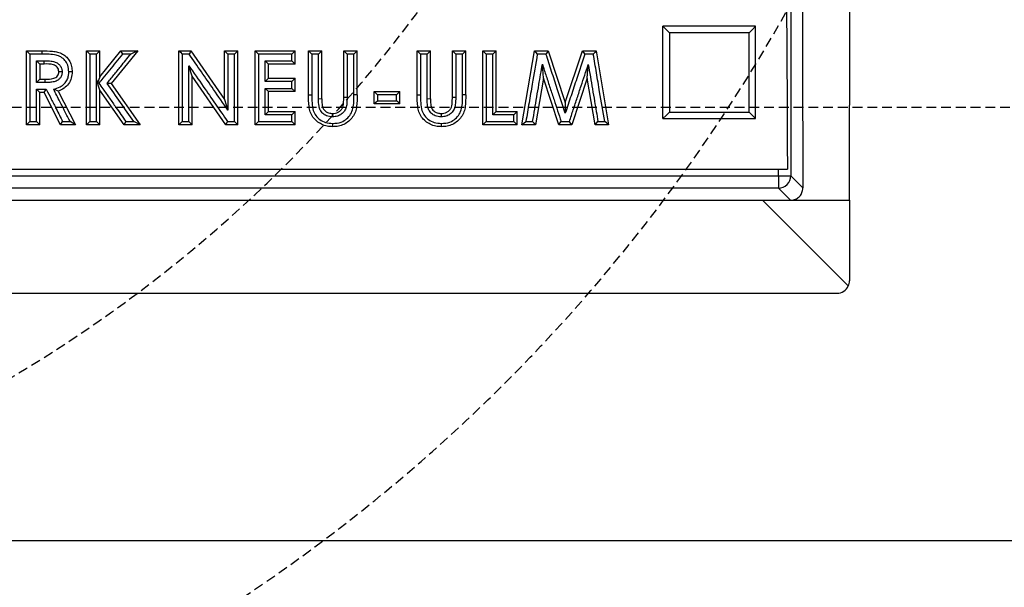
# Model space of a CAD drawing. Units: millimetres. Extents: x -3230 to 16300, y -13670 to 3874.
# Drawn here: x 4848 to 5006, y -5235 to -5143 of the extents above; entities that cross this region are included whole.
import ezdxf

# ---------------------------------------------------------------- set-up
doc = ezdxf.new("R2010")
doc.units = ezdxf.units.MM
doc.linetypes.add('HIDDEN', pattern=[9.525, 6.35, -3.175])
doc.layers.add('Bauteil', color=7, linetype='Continuous')
doc.layers.add('Schaft', color=7, linetype='Continuous')

msp = doc.modelspace()

# ---------------------------------------------------------------- linework, layer by layer
at = {"layer": 'Bauteil', "color": 0, "linetype": 'Continuous', "lineweight": 25}
for p, q in [((4971.99, -4902.24), (4971.99, -5168.34)), ((4951.32, -5159.12), (4951.32, -5144.17)), ((4966.32, -5144.17), (4951.32, -5144.17)), ((4966.32, -5159.12), (4966.32, -5144.17)), ((4848.59, -5160.12), (4848.59, -5148.16)), ((4848.59, -5148.16), (4851.1, -5148.16)), ((4858.28, -5160.12), (4858.28, -5148.16)), ((4858.28, -5148.16), (4860.44, -5148.16)), ((4860.44, -5152.37), (4863.84, -5148.16)), ((4860.44, -5152.37), (4860.44, -5148.16)), ((4866.56, -5148.16), (4862.28, -5153.45)), ((4863.84, -5148.16), (4866.56, -5148.16)), ((4873.21, -5160.12), (4873.21, -5148.16)), ((4873.21, -5148.16), (4875.15, -5148.16)), ((4875.15, -5148.16), (4880.59, -5156.03)), ((4880.59, -5156.03), (4880.59, -5148.16)), ((4880.59, -5148.16), (4882.75, -5148.16)), ((4882.75, -5160.12), (4882.75, -5148.16)), ((4885.51, -5160.12), (4885.51, -5148.16)), ((4885.51, -5148.16), (4891.98, -5148.16)), ((4891.98, -5148.16), (4891.44, -5148.7)), ((4891.98, -5150.3), (4891.98, -5148.16)), ((4894.13, -5155.29), (4894.13, -5148.16)), ((4894.13, -5148.16), (4896.28, -5148.16)), ((4896.28, -5155.94), (4896.28, -5148.16)), ((4899.82, -5155.65), (4899.82, -5148.16)), ((4899.82, -5148.16), (4901.98, -5148.16)), ((4901.98, -5155.29), (4901.98, -5148.16)), ((4911.67, -5155.29), (4911.67, -5148.16)), ((4911.67, -5148.16), (4913.82, -5148.16)), ((4913.82, -5155.94), (4913.82, -5148.16)), ((4917.36, -5155.65), (4917.36, -5148.16)), ((4917.36, -5148.16), (4919.51, -5148.16)), ((4919.51, -5155.29), (4919.51, -5148.16)), ((4922.28, -5160.12), (4922.28, -5148.16)), ((4922.28, -5148.16), (4924.44, -5148.16)), ((4924.44, -5157.97), (4924.44, -5148.16)), ((4928.59, -5160.12), (4930.62, -5148.16)), ((4930.62, -5148.16), (4932.85, -5148.16)), ((4932.85, -5148.16), (4935.59, -5156.5)), ((4935.59, -5156.5), (4938.35, -5148.16)), ((4938.35, -5148.16), (4940.56, -5148.16)), ((4940.56, -5148.16), (4942.59, -5160.12)), ((4859.9, -5148.7), (4858.82, -5148.7)), ((4865.44, -5148.7), (4864.1, -5148.7)), ((4895.75, -5148.7), (4894.67, -5148.7)), ((4901.44, -5148.7), (4900.36, -5148.7)), ((4913.29, -5148.7), (4912.2, -5148.7)), ((4918.98, -5148.7), (4917.9, -5148.7)), ((4850.75, -5150.3), (4850.21, -5149.78)), ((4850.75, -5150.3), (4850.75, -5152.76)), ((4851.48, -5150.3), (4850.75, -5150.3)), ((4851.48, -5150.3), (4851.48, -5149.78)), ((4875.36, -5152.27), (4874.82, -5150.57)), ((4887.67, -5150.3), (4887.13, -5149.78)), ((4887.67, -5152.6), (4887.67, -5150.3)), ((4891.98, -5150.3), (4887.67, -5150.3)), ((4891.98, -5150.3), (4891.44, -5149.78)), ((4932.05, -5152.56), (4931.89, -5150.35)), ((4939.13, -5152.56), (4939.3, -5150.36)), ((4850.75, -5152.76), (4850.21, -5153.31)), ((4850.75, -5152.76), (4851.58, -5152.76)), ((4851.58, -5152.76), (4851.59, -5153.31)), ((4853.82, -5151.53), (4854.36, -5151.53)), ((4859.9, -5152.83), (4859.9, -5152.83)), ((4860.44, -5154.51), (4859.9, -5152.83)), ((4859.9, -5152.83), (4860.08, -5153.39)), ((4860.44, -5152.37), (4860.08, -5153.39)), ((4875.36, -5160.12), (4875.36, -5152.27)), ((4880.79, -5160.12), (4875.36, -5152.27)), ((4887.67, -5152.6), (4887.13, -5153.15)), ((4887.67, -5152.6), (4891.98, -5152.6)), ((4891.98, -5152.6), (4891.44, -5153.15)), ((4891.98, -5154.75), (4891.98, -5152.6)), ((4932.05, -5152.56), (4930.77, -5160.12)), ((4934.53, -5160.12), (4932.05, -5152.56)), ((4939.13, -5152.56), (4936.63, -5160.12)), ((4940.41, -5160.12), (4939.13, -5152.56)), ((4850.75, -5154.9), (4850.21, -5154.38)), ((4851.48, -5154.9), (4851.81, -5154.38)), ((4853.75, -5154.66), (4853, -5154.38)), ((4860.3, -5153.4), (4860.08, -5153.39)), ((4860.44, -5160.12), (4860.44, -5154.51)), ((4864.38, -5160.12), (4860.44, -5154.51)), ((4862.28, -5153.45), (4861.61, -5153.44)), ((4862.28, -5153.45), (4866.98, -5160.12)), ((4887.67, -5154.75), (4887.13, -5154.23)), ((4891.98, -5154.75), (4891.44, -5154.23)), ((4850.75, -5160.12), (4850.75, -5154.9)), ((4851.48, -5154.9), (4850.75, -5154.9)), ((4854.12, -5160.12), (4851.48, -5154.9)), ((4853.75, -5154.66), (4856.51, -5160.12)), ((4880.59, -5156.03), (4881.13, -5157.76)), ((4887.67, -5157.97), (4887.67, -5154.75)), ((4891.98, -5154.75), (4887.67, -5154.75)), ((4896.28, -5155.94), (4895.75, -5155.95)), ((4899.82, -5155.65), (4900.36, -5155.67)), ((4904.75, -5156.74), (4904.75, -5154.75)), ((4904.75, -5154.75), (4908.9, -5154.75)), ((4905.28, -5155.3), (4905.28, -5156.22)), ((4908.36, -5155.3), (4905.28, -5155.3)), ((4908.36, -5156.22), (4908.36, -5155.3)), ((4908.9, -5156.74), (4908.9, -5154.75)), ((4913.82, -5155.94), (4913.29, -5155.95)), ((4917.36, -5155.65), (4917.9, -5155.67)), ((4908.9, -5156.74), (4904.75, -5156.74)), ((4905.28, -5156.22), (4908.36, -5156.22)), ((4935.59, -5156.5), (4935.59, -5158.23)), ((4887.67, -5157.97), (4887.13, -5158.52)), ((4887.67, -5157.97), (4891.98, -5157.97)), ((4891.98, -5157.97), (4891.44, -5158.52)), ((4891.98, -5160.12), (4891.98, -5157.97)), ((4898.01, -5158.28), (4898.01, -5158.83)), ((4915.55, -5158.28), (4915.55, -5158.83)), ((4924.44, -5157.97), (4923.9, -5158.52)), ((4924.44, -5157.97), (4927.82, -5157.97)), ((4927.82, -5157.97), (4927.29, -5158.52)), ((4927.82, -5160.12), (4927.82, -5157.97)), ((4951.32, -5159.12), (4966.32, -5159.12)), ((4850.75, -5160.12), (4848.59, -5160.12)), ((4849.13, -5159.59), (4850.21, -5159.59)), ((4856.51, -5160.12), (4854.12, -5160.12)), ((4854.45, -5159.59), (4855.64, -5159.59)), ((4860.44, -5160.12), (4858.28, -5160.12)), ((4866.98, -5160.12), (4864.38, -5160.12)), ((4864.66, -5159.59), (4865.94, -5159.59)), ((4875.36, -5160.12), (4873.21, -5160.12)), ((4882.75, -5160.12), (4880.79, -5160.12)), ((4891.98, -5160.12), (4885.51, -5160.12)), ((4891.98, -5160.12), (4891.44, -5159.59)), ((4927.82, -5160.12), (4922.28, -5160.12)), ((4927.82, -5160.12), (4927.29, -5159.59)), ((4930.77, -5160.12), (4928.59, -5160.12)), ((4936.63, -5160.12), (4934.53, -5160.12)), ((4934.92, -5159.59), (4936.25, -5159.59)), ((4942.59, -5160.12), (4940.41, -5160.12)), ((4491.45, -5167.3), (4971.45, -5167.3)), ((4492.91, -5168.34), (4970, -5168.34)), ((4970, -5168.34), (4970, -5167.3)), ((4970, -5168.34), (4971.99, -5168.34)), ((4970, -5168.34), (4970, -5170.34)), ((4971.99, -5168.34), (4973.95, -5170.29)), ((4970, -5170.34), (4492.91, -5170.34)), ((4971.95, -5172.3), (4970, -5170.34)), ((4495.46, -5172.3), (4967.44, -5172.3)), ((4981.27, -5186.13), (4967.44, -5172.3)), ((4967.44, -5172.3), (4971.95, -5172.3)), ((4971.95, -5172.3), (4981.45, -5172.3)), ((4981.45, -5172.3), (4981.45, -5185.3)), ((4483.45, -5187.3), (4979.45, -5187.3))]:
    msp.add_line(p, q, dxfattribs=at)
at = {"layer": 'Bauteil', "linetype": 'HIDDEN', "ltscale": 0.25}
msp.add_line((5276.45, -5157.3), (4276.45, -5157.3), dxfattribs=at)
at = {"layer": 'Bauteil'}
msp.add_line((5221.45, -5227.3), (4241.45, -5227.3), dxfattribs=at)
at = {"layer": 'Bauteil', "color": 0, "linetype": 'Continuous', "lineweight": 25, "flags": 128}
for points in [[(4951.32, -5144.17), (4951.86, -5144.72), (4952.4, -5145.26)], [(4966.32, -5144.17), (4965.79, -5144.72), (4965.25, -5145.26)], [(4848.59, -5148.16), (4848.86, -5148.43), (4849.13, -5148.7)], [(4851.1, -5148.16), (4851.1, -5148.43), (4851.1, -5148.7)], [(4858.28, -5148.16), (4858.55, -5148.43), (4858.82, -5148.7)], [(4860.44, -5148.16), (4860.17, -5148.43), (4859.9, -5148.7)], [(4863.84, -5148.16), (4863.97, -5148.43), (4864.1, -5148.7)], [(4866.56, -5148.16), (4866, -5148.43), (4865.44, -5148.7)], [(4873.21, -5148.16), (4873.45, -5148.4), (4873.74, -5148.7)], [(4875.15, -5148.16), (4875.01, -5148.43), (4874.87, -5148.7)], [(4880.59, -5148.16), (4880.86, -5148.43), (4881.13, -5148.7)], [(4882.75, -5148.16), (4882.48, -5148.43), (4882.21, -5148.7)], [(4885.51, -5148.16), (4885.78, -5148.43), (4886.05, -5148.7)], [(4894.13, -5148.16), (4894.4, -5148.43), (4894.67, -5148.7)], [(4896.28, -5148.16), (4896.02, -5148.43), (4895.75, -5148.7)], [(4899.82, -5148.16), (4900.09, -5148.43), (4900.36, -5148.7)], [(4901.98, -5148.16), (4901.71, -5148.43), (4901.44, -5148.7)], [(4911.67, -5148.16), (4911.94, -5148.43), (4912.2, -5148.7)], [(4913.82, -5148.16), (4913.55, -5148.43), (4913.29, -5148.7)], [(4917.36, -5148.16), (4917.63, -5148.43), (4917.9, -5148.7)], [(4919.51, -5148.16), (4919.25, -5148.43), (4918.98, -5148.7)], [(4922.28, -5148.16), (4922.55, -5148.43), (4922.82, -5148.7)], [(4924.44, -5148.16), (4924.17, -5148.43), (4923.9, -5148.7)], [(4930.62, -5148.16), (4930.84, -5148.43), (4931.07, -5148.7)], [(4932.85, -5148.16), (4932.66, -5148.43), (4932.47, -5148.7)], [(4938.35, -5148.16), (4938.54, -5148.43), (4938.74, -5148.7)], [(4940.56, -5148.16), (4940.34, -5148.43), (4940.11, -5148.7)], [(4851.1, -5148.7), (4850.11, -5148.7), (4849.13, -5148.7)], [(4874.87, -5148.7), (4874.3, -5148.7), (4873.74, -5148.7)], [(4882.21, -5148.7), (4881.67, -5148.7), (4881.13, -5148.7)], [(4891.44, -5148.7), (4888.75, -5148.7), (4886.05, -5148.7)], [(4923.9, -5148.7), (4923.36, -5148.7), (4922.82, -5148.7)], [(4932.47, -5148.7), (4931.91, -5148.7), (4931.07, -5148.7)], [(4940.11, -5148.7), (4939.56, -5148.7), (4938.74, -5148.7)], [(4850.21, -5149.78), (4850.3, -5149.78), (4851.48, -5149.78)], [(4887.13, -5149.78), (4888.39, -5149.78), (4889.64, -5149.78), (4891.44, -5149.78)], [(4855.98, -5151.55), (4855.71, -5151.56), (4855.44, -5151.57)], [(4851.59, -5153.31), (4850.36, -5153.31), (4850.21, -5153.31)], [(4850.21, -5154.38), (4850.57, -5154.38), (4850.94, -5154.38), (4851.31, -5154.38), (4851.56, -5154.38), (4851.81, -5154.38)], [(4891.44, -5153.15), (4890.18, -5153.15), (4888.93, -5153.15), (4887.13, -5153.15)], [(4887.13, -5154.23), (4888.39, -5154.23), (4889.64, -5154.23), (4891.44, -5154.23)], [(4894.13, -5155.29), (4894.4, -5155.3), (4894.67, -5155.3)], [(4901.98, -5155.29), (4901.71, -5155.3), (4901.44, -5155.3)], [(4904.75, -5154.75), (4905.01, -5155.02), (4905.28, -5155.3)], [(4908.9, -5154.75), (4908.63, -5155.02), (4908.36, -5155.3)], [(4911.67, -5155.29), (4911.94, -5155.3), (4912.2, -5155.3)], [(4919.51, -5155.29), (4919.25, -5155.3), (4918.98, -5155.3)], [(4904.75, -5156.74), (4905.01, -5156.48), (4905.28, -5156.22)], [(4908.9, -5156.74), (4908.63, -5156.48), (4908.36, -5156.22)], [(4891.44, -5158.52), (4890.18, -5158.52), (4888.93, -5158.52), (4887.13, -5158.52)], [(4927.29, -5158.52), (4926.03, -5158.52), (4924.97, -5158.52), (4923.9, -5158.52)], [(4951.32, -5159.12), (4951.86, -5158.6), (4952.4, -5158.07)], [(4966.32, -5159.12), (4965.79, -5158.6), (4965.25, -5158.07)], [(4848.59, -5160.12), (4848.86, -5159.86), (4849.13, -5159.59)], [(4850.75, -5160.12), (4850.48, -5159.86), (4850.21, -5159.59)], [(4854.12, -5160.12), (4854.28, -5159.86), (4854.45, -5159.59)], [(4856.51, -5160.12), (4856.08, -5159.86), (4855.64, -5159.59)], [(4858.28, -5160.12), (4858.55, -5159.86), (4858.82, -5159.59)], [(4858.82, -5159.59), (4859.36, -5159.59), (4859.9, -5159.59)], [(4860.44, -5160.12), (4860.17, -5159.86), (4859.9, -5159.59)], [(4864.38, -5160.12), (4864.52, -5159.86), (4864.66, -5159.59)], [(4866.98, -5160.12), (4866.46, -5159.86), (4865.94, -5159.59)], [(4873.21, -5160.12), (4873.47, -5159.86), (4873.74, -5159.59)], [(4873.74, -5159.59), (4874.28, -5159.59), (4874.82, -5159.59)], [(4875.36, -5160.12), (4875.09, -5159.86), (4874.82, -5159.59)], [(4880.79, -5160.12), (4880.93, -5159.86), (4881.07, -5159.59)], [(4881.07, -5159.59), (4881.64, -5159.59), (4882.21, -5159.59)], [(4882.75, -5160.12), (4882.48, -5159.86), (4882.21, -5159.59)], [(4885.51, -5160.12), (4885.78, -5159.86), (4886.05, -5159.59)], [(4886.05, -5159.59), (4888.75, -5159.59), (4891.44, -5159.59)], [(4898.06, -5160.42), (4898.06, -5160.16), (4898.06, -5159.9)], [(4915.6, -5160.42), (4915.6, -5160.16), (4915.6, -5159.9)], [(4922.28, -5160.12), (4922.55, -5159.86), (4922.82, -5159.59)], [(4922.82, -5159.59), (4925.05, -5159.59), (4927.29, -5159.59)], [(4928.59, -5160.12), (4928.91, -5159.86), (4929.23, -5159.59)], [(4929.23, -5159.59), (4929.77, -5159.59), (4930.32, -5159.59)], [(4930.77, -5160.12), (4930.55, -5159.86), (4930.32, -5159.59)], [(4934.53, -5160.12), (4934.73, -5159.86), (4934.92, -5159.59)], [(4936.63, -5160.12), (4936.44, -5159.86), (4936.25, -5159.59)], [(4940.41, -5160.12), (4940.64, -5159.86), (4940.86, -5159.59)], [(4940.86, -5159.59), (4941.41, -5159.59), (4941.96, -5159.59)], [(4942.59, -5160.12), (4942.27, -5159.86), (4941.96, -5159.59)]]:
    msp.add_lwpolyline(points, dxfattribs=at)
at = {"layer": 'Bauteil', "color": 0, "linetype": 'Continuous', "lineweight": 25}
msp.add_arc((4969.99, -5168.34), 2, 270.0817, 359.9183, dxfattribs=at)
for centre, major_axis, ratio, start_param, end_param in [((5098.14, -5007.3), (0, 1818.75), 0.069927, 1.512481, 1.658883), ((5037.2, -5007.3), (0, 1818.75), 0.034921, 1.58432, 1.660536), ((4918.2, -5007.3), (0, 1818.75), 0.034921, 4.621542, 4.698865), ((4979.45, -5185.3), (1.63, -1.17), 0.999079, 5.334147, 6.47755), ((4979.45, -5185.3), (1.63, -1.17), 0.999079, 0.194364, 0.620886)]:
    msp.add_ellipse(centre, major_axis=major_axis, ratio=ratio, start_param=start_param, end_param=end_param, dxfattribs=at)
for points, knots in [([(4952.4, -5145.26), (4952.4, -5146.58), (4952.4, -5149.23), (4952.4, -5153.5), (4952.4, -5156.45), (4952.4, -5158.07)], [0, 0, 0, 0, 0.309535, 0.61907, 1, 1, 1, 1]), ([(4965.25, -5145.26), (4963.59, -5145.26), (4960.61, -5145.26), (4956.33, -5145.26), (4953.71, -5145.26), (4952.4, -5145.26)], [0, 0, 0, 0, 0.388725, 0.694362, 1, 1, 1, 1]), ([(4965.25, -5158.07), (4965.25, -5156.75), (4965.25, -5154.11), (4965.25, -5149.84), (4965.25, -5146.89), (4965.25, -5145.26)], [0, 0, 0, 0, 0.309535, 0.61907, 1, 1, 1, 1]), ([(4851.1, -5148.16), (4851.67, -5148.17), (4852.52, -5148.18), (4853.65, -5148.35), (4854.46, -5148.65), (4855.13, -5149.19), (4855.63, -5149.89), (4855.93, -5150.7), (4855.96, -5151.27), (4855.98, -5151.55)], [0, 0, 0, 0, 0.250148, 0.375286, 0.500244, 0.625152, 0.75005, 0.874999, 1, 1, 1, 1]), ([(4849.13, -5148.7), (4849.13, -5150.52), (4849.13, -5154.15), (4849.13, -5157.78), (4849.13, -5159.59)], [0, 0, 0, 0, 0.499998, 1, 1, 1, 1]), ([(4855.44, -5151.57), (4855.41, -5151.2), (4855.36, -5150.53), (4854.86, -5149.69), (4854.2, -5149.12), (4852.92, -5148.7), (4851.87, -5148.7), (4851.1, -5148.7)], [0, 0, 0, 0, 0.186114, 0.331747, 0.477632, 0.615947, 1, 1, 1, 1]), ([(4858.82, -5148.7), (4858.82, -5150.52), (4858.82, -5154.15), (4858.82, -5157.78), (4858.82, -5159.59)], [0, 0, 0, 0, 0.499998, 1, 1, 1, 1]), ([(4859.9, -5152.83), (4859.9, -5152.63), (4859.9, -5151.84), (4859.9, -5150.47), (4859.9, -5149.29), (4859.9, -5148.7)], [0, 0, 0, 0, 0.144364, 0.572182, 1, 1, 1, 1]), ([(4864.1, -5148.7), (4863.75, -5149.13), (4863.05, -5150), (4862, -5151.29), (4861.09, -5152.43), (4860.52, -5153.13), (4860.3, -5153.4)], [0, 0, 0, 0, 0.275594, 0.551188, 0.828548, 1, 1, 1, 1]), ([(4861.61, -5153.44), (4861.98, -5152.98), (4862.72, -5152.06), (4864, -5150.48), (4864.9, -5149.36), (4865.44, -5148.7)], [0, 0, 0, 0, 0.290628, 0.581256, 1, 1, 1, 1]), ([(4873.74, -5148.7), (4873.74, -5150.52), (4873.74, -5154.15), (4873.74, -5157.78), (4873.74, -5159.59)], [0, 0, 0, 0, 0.499998, 1, 1, 1, 1]), ([(4881.13, -5157.76), (4880.36, -5156.64), (4878.93, -5154.58), (4876.84, -5151.56), (4875.52, -5149.66), (4874.87, -5148.7)], [0, 0, 0, 0, 0.368926, 0.684463, 1, 1, 1, 1]), ([(4881.13, -5148.7), (4881.13, -5149.38), (4881.13, -5150.73), (4881.13, -5152.77), (4881.13, -5155.11), (4881.13, -5156.77), (4881.13, -5157.76)], [0, 0, 0, 0, 0.224306, 0.448613, 0.672919, 1, 1, 1, 1]), ([(4882.21, -5159.59), (4882.21, -5157.78), (4882.21, -5154.15), (4882.21, -5150.52), (4882.21, -5148.7)], [0, 0, 0, 0, 0.499998, 1, 1, 1, 1]), ([(4886.05, -5148.7), (4886.05, -5150.52), (4886.05, -5154.15), (4886.05, -5157.78), (4886.05, -5159.59)], [0, 0, 0, 0, 0.499998, 1, 1, 1, 1]), ([(4891.44, -5149.78), (4891.44, -5149.6), (4891.44, -5149.24), (4891.44, -5148.88), (4891.44, -5148.7)], [0, 0, 0, 0, 0.5, 1, 1, 1, 1]), ([(4894.67, -5148.7), (4894.67, -5149.36), (4894.67, -5150.66), (4894.67, -5152.86), (4894.67, -5154.41), (4894.67, -5155.3)], [0, 0, 0, 0, 0.2965074, 0.5930147, 1, 1, 1, 1]), ([(4895.75, -5155.95), (4895.75, -5155.28), (4895.75, -5153.93), (4895.75, -5151.51), (4895.75, -5149.77), (4895.75, -5148.7)], [0, 0, 0, 0, 0.2789529, 0.5579058, 1, 1, 1, 1]), ([(4900.36, -5148.7), (4900.36, -5149.37), (4900.36, -5150.7), (4900.36, -5153.02), (4900.36, -5154.67), (4900.36, -5155.67)], [0, 0, 0, 0, 0.2861967, 0.5723935, 1, 1, 1, 1]), ([(4901.44, -5155.3), (4901.44, -5154.65), (4901.44, -5153.35), (4901.44, -5151.15), (4901.44, -5149.6), (4901.44, -5148.7)], [0, 0, 0, 0, 0.296472, 0.592943, 1, 1, 1, 1]), ([(4912.2, -5148.7), (4912.2, -5149.36), (4912.2, -5150.66), (4912.2, -5152.86), (4912.2, -5154.41), (4912.2, -5155.3)], [0, 0, 0, 0, 0.296507, 0.593015, 1, 1, 1, 1]), ([(4913.29, -5155.95), (4913.29, -5155.28), (4913.29, -5153.93), (4913.29, -5151.51), (4913.29, -5149.77), (4913.29, -5148.7)], [0, 0, 0, 0, 0.278953, 0.557906, 1, 1, 1, 1]), ([(4917.9, -5148.7), (4917.9, -5149.37), (4917.9, -5150.7), (4917.9, -5153.02), (4917.9, -5154.67), (4917.9, -5155.67)], [0, 0, 0, 0, 0.286197, 0.572393, 1, 1, 1, 1]), ([(4918.98, -5155.3), (4918.98, -5154.65), (4918.98, -5153.35), (4918.98, -5151.15), (4918.98, -5149.6), (4918.98, -5148.7)], [0, 0, 0, 0, 0.2964717, 0.5929434, 1, 1, 1, 1]), ([(4922.82, -5148.7), (4922.82, -5150.52), (4922.82, -5154.15), (4922.82, -5157.78), (4922.82, -5159.59)], [0, 0, 0, 0, 0.499998, 1, 1, 1, 1]), ([(4923.9, -5158.52), (4923.9, -5157.7), (4923.9, -5156.07), (4923.9, -5153.61), (4923.9, -5151.16), (4923.9, -5149.52), (4923.9, -5148.7)], [0, 0, 0, 0, 0.249999, 0.499998, 0.749999, 1, 1, 1, 1]), ([(4931.07, -5148.7), (4930.8, -5150.31), (4930.35, -5152.93), (4929.74, -5156.56), (4929.4, -5158.58), (4929.23, -5159.59)], [0, 0, 0, 0, 0.443208, 0.721604, 1, 1, 1, 1]), ([(4935.59, -5158.23), (4935.16, -5156.91), (4934.42, -5154.67), (4933.38, -5151.49), (4932.77, -5149.63), (4932.47, -5148.7)], [0, 0, 0, 0, 0.414067, 0.707033, 1, 1, 1, 1]), ([(4938.74, -5148.7), (4938.3, -5150.02), (4937.56, -5152.26), (4936.51, -5155.44), (4935.9, -5157.3), (4935.59, -5158.23)], [0, 0, 0, 0, 0.413785, 0.706892, 1, 1, 1, 1]), ([(4941.96, -5159.59), (4941.68, -5157.98), (4941.24, -5155.37), (4940.62, -5151.74), (4940.28, -5149.71), (4940.11, -5148.7)], [0, 0, 0, 0, 0.443193, 0.721596, 1, 1, 1, 1]), ([(4850.21, -5153.31), (4850.21, -5152.98), (4850.21, -5151.81), (4850.21, -5150.63), (4850.21, -5149.78)], [0, 0, 0, 0, 0.274276, 1, 1, 1, 1]), ([(4851.48, -5149.78), (4851.85, -5149.78), (4852.34, -5149.79), (4852.94, -5149.87), (4853.26, -5149.98), (4853.55, -5150.12), (4853.79, -5150.3), (4853.99, -5150.5), (4854.15, -5150.72), (4854.3, -5151.03), (4854.35, -5151.31), (4854.36, -5151.51), (4854.36, -5151.53)], [0, 0, 0, 0, 0.288331, 0.385664, 0.471065, 0.556424, 0.633413, 0.710207, 0.778871, 0.847526, 0.979555, 1, 1, 1, 1]), ([(4853.82, -5151.53), (4853.81, -5151.4), (4853.79, -5151.15), (4853.59, -5150.82), (4853.31, -5150.58), (4852.62, -5150.27), (4851.99, -5150.29), (4851.48, -5150.3)], [0, 0, 0, 0, 0.126025, 0.249788, 0.374842, 0.500001, 1, 1, 1, 1]), ([(4874.82, -5150.57), (4875.6, -5151.69), (4877.03, -5153.76), (4879.11, -5156.77), (4880.42, -5158.65), (4881.07, -5159.59)], [0, 0, 0, 0, 0.373452, 0.686726, 1, 1, 1, 1]), ([(4874.82, -5159.59), (4874.82, -5158.91), (4874.82, -5157.54), (4874.82, -5155.49), (4874.82, -5153.17), (4874.82, -5151.52), (4874.82, -5150.57)], [0, 0, 0, 0, 0.227092, 0.454183, 0.681275, 1, 1, 1, 1]), ([(4887.13, -5153.15), (4887.13, -5152.77), (4887.13, -5152.19), (4887.13, -5151.43), (4887.13, -5150.69), (4887.13, -5150.14), (4887.13, -5149.78)], [0, 0, 0, 0, 0.341009, 0.511514, 0.682018, 1, 1, 1, 1]), ([(4930.32, -5159.59), (4930.43, -5158.93), (4930.66, -5157.6), (4930.99, -5155.62), (4931.4, -5153.2), (4931.7, -5151.44), (4931.89, -5150.35)], [0, 0, 0, 0, 0.215064, 0.430127, 0.645191, 1, 1, 1, 1]), ([(4931.89, -5150.35), (4932.1, -5150.99), (4932.51, -5152.26), (4933.14, -5154.18), (4933.95, -5156.62), (4934.54, -5158.43), (4934.92, -5159.59)], [0, 0, 0, 0, 0.2072845, 0.414569, 0.6218535, 1, 1, 1, 1]), ([(4936.25, -5159.59), (4936.46, -5158.95), (4936.88, -5157.68), (4937.51, -5155.76), (4938.32, -5153.32), (4938.91, -5151.52), (4939.3, -5150.36)], [0, 0, 0, 0, 0.207375, 0.41475, 0.622125, 1, 1, 1, 1]), ([(4939.3, -5150.36), (4939.41, -5151.02), (4939.63, -5152.35), (4939.97, -5154.33), (4940.38, -5156.75), (4940.68, -5158.5), (4940.86, -5159.59)], [0, 0, 0, 0, 0.215267, 0.430535, 0.645802, 1, 1, 1, 1]), ([(4851.58, -5152.76), (4852.07, -5152.75), (4852.69, -5152.75), (4853.37, -5152.48), (4853.65, -5152.23), (4853.8, -5151.89), (4853.82, -5151.65), (4853.82, -5151.53)], [0, 0, 0, 0, 0.499752, 0.624792, 0.749526, 0.8726, 1, 1, 1, 1]), ([(4854.36, -5151.53), (4854.36, -5151.61), (4854.35, -5151.79), (4854.3, -5152.04), (4854.21, -5152.29), (4854.09, -5152.51), (4853.94, -5152.7), (4853.76, -5152.85), (4853.43, -5153.06), (4852.91, -5153.22), (4852.24, -5153.3), (4851.8, -5153.3), (4851.59, -5153.31)], [0, 0, 0, 0, 0.063909, 0.138153, 0.208603, 0.274642, 0.337337, 0.400028, 0.462677, 0.651676, 0.829957, 1, 1, 1, 1]), ([(4853, -5154.38), (4853.34, -5154.26), (4853.97, -5154.04), (4854.75, -5153.54), (4855.21, -5152.88), (4855.42, -5152.21), (4855.43, -5151.77), (4855.44, -5151.57)], [0, 0, 0, 0, 0.272227, 0.488898, 0.671961, 0.85413, 1, 1, 1, 1]), ([(4855.98, -5151.55), (4855.96, -5151.9), (4855.91, -5152.58), (4855.46, -5153.54), (4854.7, -5154.26), (4854.06, -5154.53), (4853.75, -5154.66)], [0, 0, 0, 0, 0.250274, 0.499923, 0.749586, 1, 1, 1, 1]), ([(4859.9, -5159.59), (4859.9, -5158.98), (4859.9, -5157.77), (4859.9, -5156.03), (4859.9, -5154.38), (4859.9, -5153.34), (4859.9, -5152.83)], [0, 0, 0, 0, 0.269948, 0.539896, 0.769948, 1, 1, 1, 1]), ([(4850.21, -5159.59), (4850.21, -5159), (4850.21, -5157.83), (4850.21, -5156.09), (4850.21, -5154.95), (4850.21, -5154.38)], [0, 0, 0, 0, 0.342763, 0.671381, 1, 1, 1, 1]), ([(4851.81, -5154.38), (4852.07, -5154.91), (4852.61, -5155.97), (4853.49, -5157.71), (4854.11, -5158.92), (4854.45, -5159.59)], [0, 0, 0, 0, 0.305109, 0.610217, 1, 1, 1, 1]), ([(4855.64, -5159.59), (4855.37, -5159.06), (4854.82, -5157.98), (4853.94, -5156.24), (4853.33, -5155.04), (4853, -5154.38)], [0, 0, 0, 0, 0.309229, 0.618457, 1, 1, 1, 1]), ([(4860.3, -5153.4), (4860.52, -5153.71), (4861.09, -5154.51), (4862, -5155.81), (4863.24, -5157.57), (4864.12, -5158.83), (4864.66, -5159.59)], [0, 0, 0, 0, 0.148905, 0.390039, 0.631173, 1, 1, 1, 1]), ([(4865.94, -5159.59), (4865.22, -5158.57), (4863.78, -5156.52), (4862.33, -5154.46), (4861.61, -5153.44)], [0, 0, 0, 0, 0.5, 1, 1, 1, 1]), ([(4887.13, -5158.52), (4887.13, -5157.99), (4887.13, -5157.01), (4887.13, -5155.58), (4887.13, -5154.68), (4887.13, -5154.23)], [0, 0, 0, 0, 0.368069, 0.684034, 1, 1, 1, 1]), ([(4891.44, -5154.23), (4891.44, -5154.05), (4891.44, -5153.69), (4891.44, -5153.33), (4891.44, -5153.15)], [0, 0, 0, 0, 0.5, 1, 1, 1, 1]), ([(4898.06, -5160.42), (4897.75, -5160.41), (4897.13, -5160.38), (4896.24, -5160.07), (4895.45, -5159.57), (4894.8, -5158.9), (4894.38, -5158.05), (4894.16, -5156.84), (4894.14, -5155.91), (4894.13, -5155.29)], [0, 0, 0, 0, 0.125009, 0.250057, 0.375049, 0.500106, 0.624919, 0.750002, 1, 1, 1, 1]), ([(4894.67, -5155.3), (4894.67, -5155.72), (4894.68, -5156.57), (4894.82, -5157.72), (4895.27, -5158.67), (4895.98, -5159.32), (4896.92, -5159.82), (4897.66, -5159.87), (4898.06, -5159.9)], [0, 0, 0, 0, 0.193595, 0.385828, 0.524935, 0.663667, 0.818845, 1, 1, 1, 1]), ([(4898.01, -5158.83), (4897.68, -5158.8), (4897.12, -5158.75), (4896.44, -5158.31), (4896, -5157.77), (4895.76, -5156.95), (4895.75, -5156.34), (4895.75, -5155.95)], [0, 0, 0, 0, 0.234127, 0.399751, 0.565742, 0.719813, 1, 1, 1, 1]), ([(4896.28, -5155.94), (4896.29, -5156.22), (4896.3, -5156.64), (4896.38, -5157.19), (4896.55, -5157.58), (4896.83, -5157.9), (4897.19, -5158.13), (4897.52, -5158.23), (4897.8, -5158.27), (4897.94, -5158.28), (4898.01, -5158.28)], [0, 0, 0, 0, 0.250323, 0.375465, 0.500237, 0.625018, 0.749909, 0.874823, 0.937395, 1, 1, 1, 1]), ([(4898.01, -5158.28), (4898.17, -5158.27), (4898.47, -5158.26), (4898.92, -5158.1), (4899.3, -5157.84), (4899.6, -5157.48), (4899.74, -5157.03), (4899.81, -5156.42), (4899.82, -5155.96), (4899.82, -5155.65)], [0, 0, 0, 0, 0.125059, 0.249969, 0.374885, 0.499593, 0.62435, 0.749541, 1, 1, 1, 1]), ([(4900.36, -5155.67), (4900.35, -5156.07), (4900.35, -5156.72), (4900.16, -5157.62), (4899.72, -5158.21), (4899.13, -5158.62), (4898.54, -5158.81), (4898.15, -5158.82), (4898.01, -5158.83)], [0, 0, 0, 0, 0.269678, 0.434028, 0.600397, 0.743553, 0.909749, 1, 1, 1, 1]), ([(4901.98, -5155.29), (4901.98, -5155.91), (4901.97, -5156.83), (4901.75, -5158.06), (4901.28, -5158.87), (4900.66, -5159.57), (4899.88, -5160.09), (4898.99, -5160.38), (4898.37, -5160.41), (4898.06, -5160.42)], [0, 0, 0, 0, 0.2501011, 0.3749351, 0.4999874, 0.6250737, 0.7499461, 0.8749909, 1, 1, 1, 1]), ([(4898.06, -5159.9), (4898.53, -5159.87), (4899.34, -5159.81), (4900.32, -5159.18), (4900.98, -5158.42), (4901.5, -5157.1), (4901.46, -5156.04), (4901.44, -5155.3)], [0, 0, 0, 0, 0.210208, 0.365007, 0.518929, 0.666545, 1, 1, 1, 1]), ([(4915.6, -5160.42), (4915.29, -5160.41), (4914.67, -5160.38), (4913.78, -5160.07), (4912.99, -5159.57), (4912.34, -5158.9), (4911.92, -5158.05), (4911.7, -5156.84), (4911.68, -5155.91), (4911.67, -5155.29)], [0, 0, 0, 0, 0.125009, 0.250057, 0.375049, 0.500106, 0.624919, 0.750002, 1, 1, 1, 1]), ([(4912.2, -5155.3), (4912.21, -5155.72), (4912.22, -5156.57), (4912.36, -5157.72), (4912.81, -5158.67), (4913.52, -5159.32), (4914.45, -5159.82), (4915.2, -5159.87), (4915.6, -5159.9)], [0, 0, 0, 0, 0.193595, 0.385828, 0.524935, 0.663667, 0.818845, 1, 1, 1, 1]), ([(4915.55, -5158.83), (4915.22, -5158.8), (4914.66, -5158.75), (4913.97, -5158.31), (4913.54, -5157.77), (4913.3, -5156.95), (4913.29, -5156.34), (4913.29, -5155.95)], [0, 0, 0, 0, 0.234127, 0.399751, 0.565742, 0.719813, 1, 1, 1, 1]), ([(4913.82, -5155.94), (4913.83, -5156.22), (4913.83, -5156.64), (4913.92, -5157.19), (4914.08, -5157.58), (4914.37, -5157.9), (4914.72, -5158.13), (4915.06, -5158.23), (4915.34, -5158.27), (4915.48, -5158.28), (4915.55, -5158.28)], [0, 0, 0, 0, 0.2503232, 0.3754654, 0.5002374, 0.6250181, 0.749909, 0.8748233, 0.9373948, 1, 1, 1, 1]), ([(4915.55, -5158.28), (4915.7, -5158.27), (4916.01, -5158.26), (4916.45, -5158.1), (4916.84, -5157.84), (4917.14, -5157.48), (4917.28, -5157.03), (4917.35, -5156.42), (4917.36, -5155.96), (4917.36, -5155.65)], [0, 0, 0, 0, 0.125059, 0.249969, 0.374885, 0.499593, 0.62435, 0.749541, 1, 1, 1, 1]), ([(4917.9, -5155.67), (4917.89, -5156.07), (4917.89, -5156.72), (4917.7, -5157.62), (4917.26, -5158.21), (4916.66, -5158.62), (4916.08, -5158.81), (4915.69, -5158.82), (4915.55, -5158.83)], [0, 0, 0, 0, 0.269678, 0.434028, 0.600397, 0.743553, 0.909749, 1, 1, 1, 1]), ([(4919.51, -5155.29), (4919.51, -5155.91), (4919.51, -5156.83), (4919.28, -5158.06), (4918.82, -5158.87), (4918.2, -5159.57), (4917.42, -5160.09), (4916.53, -5160.38), (4915.91, -5160.41), (4915.6, -5160.42)], [0, 0, 0, 0, 0.250101, 0.374935, 0.499987, 0.625074, 0.749946, 0.874991, 1, 1, 1, 1]), ([(4915.6, -5159.9), (4916.07, -5159.87), (4916.88, -5159.81), (4917.86, -5159.18), (4918.52, -5158.42), (4919.04, -5157.1), (4919, -5156.04), (4918.98, -5155.3)], [0, 0, 0, 0, 0.210208, 0.365007, 0.518929, 0.666545, 1, 1, 1, 1]), ([(4891.44, -5159.59), (4891.44, -5159.41), (4891.44, -5159.06), (4891.44, -5158.7), (4891.44, -5158.52)], [0, 0, 0, 0, 0.5, 1, 1, 1, 1]), ([(4927.29, -5159.59), (4927.29, -5159.41), (4927.29, -5159.06), (4927.29, -5158.7), (4927.29, -5158.52)], [0, 0, 0, 0, 0.5, 1, 1, 1, 1]), ([(4952.4, -5158.07), (4954.06, -5158.07), (4957.04, -5158.07), (4961.32, -5158.07), (4963.94, -5158.07), (4965.25, -5158.07)], [0, 0, 0, 0, 0.388727, 0.694363, 1, 1, 1, 1]), ([(4971.95, -5172.3), (4972.18, -5172.28), (4972.62, -5172.23), (4973.22, -5171.89), (4973.67, -5171.39), (4973.91, -5170.82), (4973.94, -5170.45), (4973.95, -5170.29)], [0, 0, 0, 0, 0.212549, 0.425096, 0.637831, 0.851819, 1, 1, 1, 1])]:
    msp.add_open_spline(points, degree=3, knots=knots, dxfattribs=at)
at = {"layer": 'Schaft', "linetype": 'HIDDEN', "ltscale": 0.25}
for radius, start, end in [(275, 294.62, 65.38), (225, 62.734, 62.5124)]:
    msp.add_arc((4731.45, -5007.3), radius, start, end, dxfattribs=at)

doc.saveas('drawing.dxf')
